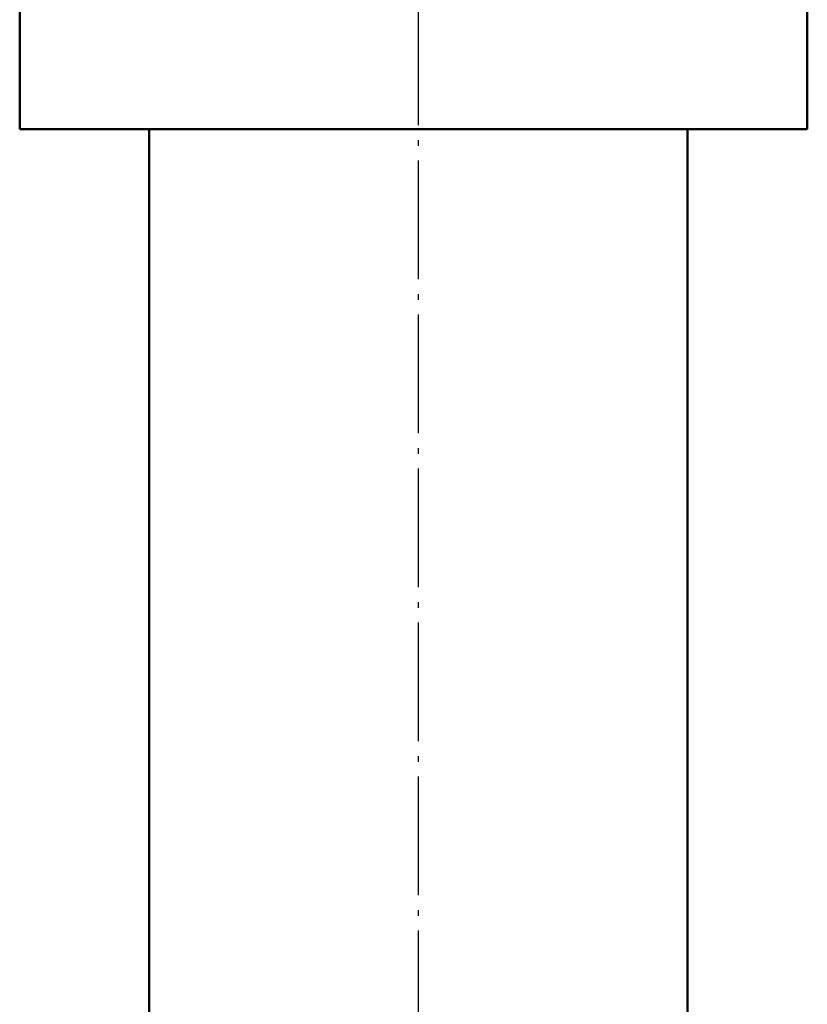
# Model space of a CAD drawing. Units: inches. Extents: x 100 to 900, y 0 to 140.
# Drawn here: x 857 to 871, y 17 to 35 of the extents above; entities that cross this region are included whole.
import ezdxf

# ---------------------------------------------------------------- set-up
doc = ezdxf.new("R2010")
doc.units = ezdxf.units.IN
doc.header["$MEASUREMENT"] = 0
doc.linetypes.add('AI-Linetype-1', pattern=[2.627489, 2.099028, -0.262467, 0.003528, -0.262467])
doc.layers.add('Ebene 1', color=7, linetype='Continuous')

# ---------------------------------------------------------------- blocks, each defined once
blk = doc.blocks.new('block 2')
at = {"layer": 'Ebene 1', "color": 7, "linetype": 'AI-Linetype-1', "lineweight": 25}
blk.add_lwpolyline([(864.444, 13.744), (864.444, 37.312)], dxfattribs=at)
blk = doc.blocks.new('block 117')
at = {"layer": 'Ebene 1', "color": 7, "lineweight": 50}
blk.add_lwpolyline([(869.205, 15.855), (869.205, 32.739)], dxfattribs=at)
blk = doc.blocks.new('block 118')
at = {"layer": 'Ebene 1', "color": 7, "lineweight": 50}
blk.add_lwpolyline([(859.683, 32.739), (859.683, 15.855), (869.205, 15.855)], dxfattribs=at)
blk = doc.blocks.new('block 1035')
at = {"layer": 'Ebene 1', "color": 7, "lineweight": 50}
blk.add_lwpolyline([(857.391, 35.378), (857.391, 32.739)], dxfattribs=at)
blk = doc.blocks.new('block 1037')
at = {"layer": 'Ebene 1', "color": 7, "lineweight": 50}
blk.add_lwpolyline([(871.321, 32.739), (857.391, 32.739)], dxfattribs=at)
blk = doc.blocks.new('block 1038')
at = {"layer": 'Ebene 1', "color": 7, "lineweight": 50}
blk.add_lwpolyline([(871.321, 32.739), (871.321, 35.378)], dxfattribs=at)

msp = doc.modelspace()

# ---------------------------------------------------------------- block references
at = {"layer": 'Ebene 1'}
for name in ['block 2', 'block 1035', 'block 1038', 'block 1037', 'block 118', 'block 117']:
    msp.add_blockref(name, (0, 0), dxfattribs=at)

doc.saveas('drawing.dxf')
